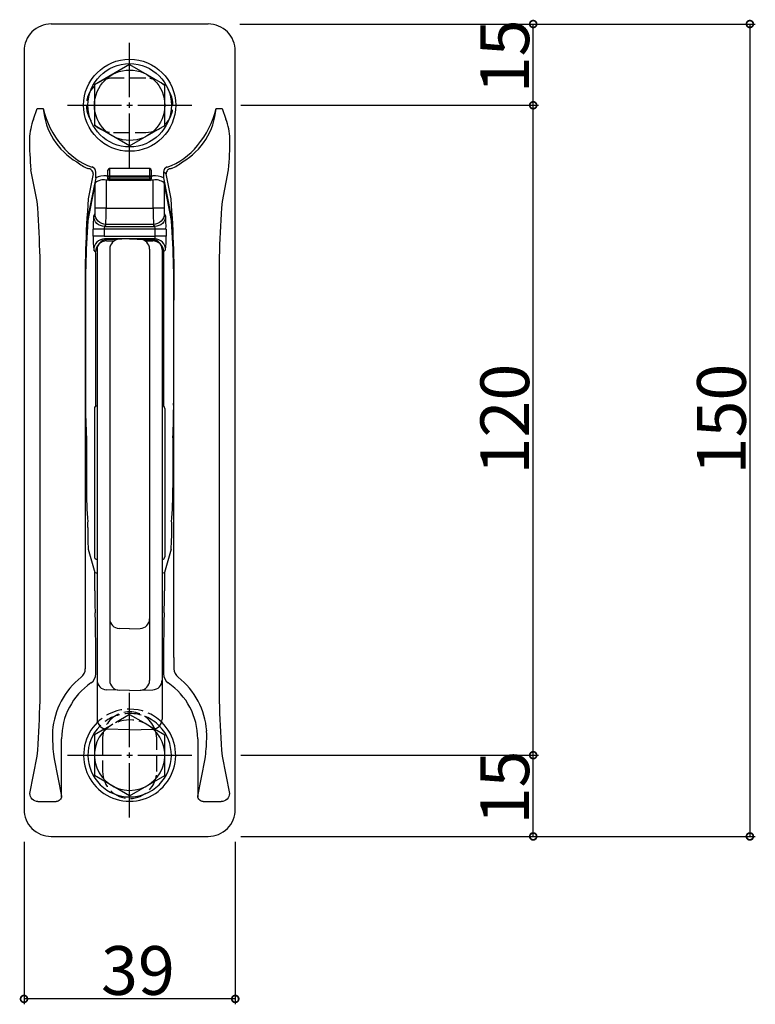
# Model space of a CAD drawing. Extents: x -1 to 1386, y 0 to 2244.
# Drawn here: x 949 to 1085, y 1235 to 1417 of the extents above; entities that cross this region are included whole.
import ezdxf

# ---------------------------------------------------------------- set-up
doc = ezdxf.new("R2010")
doc.units = 0
doc.linetypes.add('YCENTER_1', pattern=[13, 10, -1, 1, -1])
doc.linetypes.add('YHIDDEN_1', pattern=[4, 3, -1])
for name, color, linetype in [('YKK_12', 2, 'CONTINUOUS'), ('YKK_13', 4, 'CONTINUOUS'), ('YKK_D', 6, 'CONTINUOUS')]:
    doc.layers.add(name, color=color, linetype=linetype)
doc.styles.get("Standard").update_dxf_attribs({"font": 'txt', "bigfont": 'BIGFONT'})

msp = doc.modelspace()

# ---------------------------------------------------------------- linework, layer by layer
at = {"layer": 'YKK_12', "linetype": 'YCENTER_1'}
for p, q in [((969.5, 1389.84), (969.5, 1412.84)), ((958, 1401.34), (981, 1401.34)), ((969.5, 1269.84), (969.5, 1292.84)), ((958, 1281.34), (981, 1281.34))]:
    msp.add_line(p, q, dxfattribs=at)
at = {"layer": 'YKK_13'}
for p, q in [((984.01, 1416.34), (955, 1416.34)), ((950, 1411.35), (950, 1271.34)), ((989, 1271.34), (989, 1411.35)), ((969.5, 1408.84), (963, 1405.1)), ((969.5, 1408.84), (976, 1405.1)), ((963, 1405.1), (963, 1397.59)), ((976, 1397.6), (976, 1405.1)), ((951.73, 1398.78), (952.44, 1400.72)), ((952.44, 1400.72), (952.45, 1400.73)), ((952.45, 1400.73), (953.55, 1400.73)), ((985.45, 1400.73), (986.55, 1400.73)), ((986.55, 1400.73), (986.56, 1400.72)), ((986.56, 1400.72), (987.27, 1398.78)), ((969.5, 1393.84), (963, 1397.59)), ((969.5, 1393.84), (976, 1397.59)), ((952.44, 1383.55), (951.28, 1389.41)), ((961.97, 1389.63), (961.77, 1389.65)), ((962.16, 1389.58), (961.97, 1389.63)), ((962.33, 1389.49), (962.16, 1389.58)), ((962.48, 1389.36), (962.33, 1389.49)), ((962.6, 1389.21), (962.48, 1389.36)), ((962.7, 1389.04), (962.6, 1389.21)), ((962.75, 1388.86), (962.7, 1389.04)), ((963.23, 1387.94), (963.23, 1388.99)), ((965.5, 1388.04), (965.5, 1389.36)), ((965.8, 1389.66), (965.8, 1388.25)), ((973.2, 1389.66), (965.8, 1389.66)), ((973.2, 1388.25), (973.2, 1389.66)), ((973.5, 1389.36), (973.5, 1388.04)), ((975.77, 1388.99), (975.77, 1387.94)), ((976.23, 1388.67), (975.77, 1388.99)), ((976.31, 1389.04), (976.25, 1388.86)), ((976.4, 1389.21), (976.31, 1389.04)), ((976.52, 1389.36), (976.4, 1389.21)), ((976.68, 1389.49), (976.52, 1389.36)), ((976.85, 1389.58), (976.68, 1389.49)), ((977.03, 1389.63), (976.85, 1389.58)), ((977.23, 1389.65), (977.03, 1389.63)), ((987.72, 1389.41), (986.56, 1383.55)), ((962.77, 1388.67), (961.86, 1384.05)), ((963.23, 1387.94), (961.87, 1381.06)), ((962.77, 1388.67), (962.75, 1388.86)), ((965.61, 1387.53), (965.15, 1387.53)), ((965.15, 1387.53), (965.15, 1382.32)), ((973.77, 1388.28), (965.23, 1388.28)), ((965.51, 1388.08), (965.5, 1388.04)), ((965.8, 1388.04), (965.5, 1388.04)), ((965.5, 1387.76), (965.5, 1388.04)), ((965.8, 1387.76), (965.5, 1387.76)), ((965.52, 1388.12), (965.51, 1388.08)), ((965.55, 1388.16), (965.52, 1388.12)), ((965.59, 1388.19), (965.55, 1388.16)), ((965.64, 1388.22), (965.59, 1388.19)), ((965.69, 1388.24), (965.64, 1388.22)), ((965.74, 1388.25), (965.69, 1388.24)), ((965.8, 1388.25), (965.74, 1388.25)), ((965.8, 1388.04), (965.8, 1388.25)), ((965.8, 1388.04), (965.8, 1387.76)), ((973.2, 1388.04), (965.8, 1388.04)), ((965.8, 1387.46), (965.8, 1387.76)), ((965.8, 1387.76), (973.2, 1387.76)), ((973.2, 1387.46), (965.8, 1387.46)), ((973.2, 1388.04), (973.2, 1388.25)), ((973.26, 1388.25), (973.2, 1388.25)), ((973.5, 1388.04), (973.2, 1388.04)), ((973.2, 1387.76), (973.2, 1388.04)), ((973.2, 1387.46), (973.2, 1387.76)), ((973.5, 1387.76), (973.2, 1387.76)), ((973.32, 1388.24), (973.26, 1388.25)), ((973.37, 1388.22), (973.32, 1388.24)), ((973.41, 1388.19), (973.37, 1388.22)), ((973.85, 1387.53), (973.39, 1387.53)), ((973.45, 1388.16), (973.41, 1388.19)), ((973.48, 1388.12), (973.45, 1388.16)), ((973.5, 1388.08), (973.48, 1388.12)), ((973.5, 1388.04), (973.5, 1388.08)), ((973.5, 1388.04), (973.5, 1387.76)), ((973.85, 1382.32), (973.85, 1387.53)), ((975.77, 1387.94), (977.13, 1381.06)), ((976.25, 1388.86), (976.23, 1388.67)), ((977.15, 1384.05), (976.23, 1388.67)), ((963.15, 1387.02), (961.66, 1379.47)), ((963.15, 1382.32), (963.15, 1387.02)), ((977.35, 1379.47), (975.85, 1387.02)), ((975.85, 1387.02), (975.85, 1382.32)), ((965.15, 1382.32), (963.15, 1382.32)), ((965.15, 1382.32), (973.85, 1382.32)), ((975.85, 1382.32), (973.85, 1382.32)), ((962.87, 1380.95), (963.12, 1381.33)), ((962.91, 1380.56), (962.87, 1380.95)), ((963.02, 1380.19), (962.91, 1380.56)), ((963.21, 1379.84), (963.02, 1380.19)), ((963.16, 1380.94), (963.12, 1381.33)), ((963.27, 1380.56), (963.16, 1380.94)), ((963.45, 1379.54), (963.21, 1379.84)), ((963.46, 1380.22), (963.27, 1380.56)), ((963.7, 1379.92), (963.46, 1380.22)), ((964.01, 1379.67), (963.7, 1379.92)), ((975.3, 1379.92), (975, 1379.67)), ((975.55, 1380.22), (975.3, 1379.92)), ((975.73, 1380.56), (975.55, 1380.22)), ((975.8, 1379.84), (975.55, 1379.54)), ((975.85, 1380.94), (975.73, 1380.56)), ((975.98, 1380.19), (975.8, 1379.84)), ((975.89, 1381.33), (975.85, 1380.94)), ((975.89, 1381.33), (976.14, 1380.95)), ((976.1, 1380.56), (975.98, 1380.19)), ((976.14, 1380.95), (976.1, 1380.56)), ((962.78, 1377.15), (962.78, 1378.45)), ((964.78, 1378.45), (962.78, 1378.45)), ((963.76, 1379.29), (963.45, 1379.54)), ((964.1, 1379.11), (963.76, 1379.29)), ((964.35, 1379.48), (964.01, 1379.67)), ((964.48, 1378.99), (964.1, 1379.11)), ((964.73, 1379.37), (964.35, 1379.48)), ((964.87, 1378.95), (964.48, 1378.99)), ((965.12, 1379.33), (964.73, 1379.37)), ((964.78, 1378.45), (964.78, 1377.15)), ((974.22, 1378.45), (964.78, 1378.45)), ((965.12, 1379.33), (964.87, 1378.95)), ((964.87, 1378.95), (974.14, 1378.95)), ((973.89, 1379.33), (965.12, 1379.33)), ((974.28, 1379.37), (973.89, 1379.33)), ((974.14, 1378.95), (973.89, 1379.33)), ((974.53, 1378.99), (974.14, 1378.95)), ((976.22, 1378.45), (974.22, 1378.45)), ((974.22, 1377.15), (974.22, 1378.45)), ((974.65, 1379.48), (974.28, 1379.37)), ((974.9, 1379.11), (974.53, 1378.99)), ((975, 1379.67), (974.65, 1379.48)), ((975.25, 1379.29), (974.9, 1379.11)), ((975.55, 1379.54), (975.25, 1379.29)), ((976.22, 1378.45), (976.22, 1377.15)), ((964.78, 1377.15), (962.78, 1377.15)), ((963.76, 1376.31), (963.45, 1376.06)), ((964.1, 1376.49), (963.76, 1376.31)), ((964.48, 1376.61), (964.1, 1376.49)), ((964.83, 1376.25), (964.46, 1376.14)), ((964.87, 1376.65), (964.48, 1376.61)), ((964.78, 1377.15), (974.22, 1377.15)), ((965.22, 1376.29), (964.83, 1376.25)), ((974.14, 1376.65), (964.87, 1376.65)), ((965.22, 1376.29), (966.63, 1376.29)), ((969.5, 1376.66), (965.24, 1376.51)), ((969.5, 1376.66), (973.76, 1376.51)), ((972.38, 1376.29), (973.78, 1376.29)), ((974.17, 1376.25), (973.78, 1376.29)), ((974.53, 1376.61), (974.14, 1376.65)), ((974.55, 1376.14), (974.17, 1376.25)), ((976.22, 1377.15), (974.22, 1377.15)), ((974.9, 1376.49), (974.53, 1376.61)), ((975.25, 1376.31), (974.9, 1376.49)), ((975.55, 1376.06), (975.25, 1376.31)), ((962.91, 1375.04), (962.87, 1374.65)), ((963.22, 1374.29), (962.87, 1374.65)), ((963.02, 1375.41), (962.91, 1375.04)), ((963.21, 1375.76), (963.02, 1375.41)), ((963.45, 1376.06), (963.21, 1375.76)), ((963.26, 1374.68), (963.22, 1374.29)), ((963.37, 1375.06), (963.26, 1374.68)), ((963.56, 1375.4), (963.37, 1375.06)), ((963.5, 1374.72), (963.5, 1287.97)), ((963.81, 1375.71), (963.56, 1375.4)), ((964.11, 1375.96), (963.81, 1375.71)), ((964.46, 1376.14), (964.11, 1375.96)), ((965.83, 1374.8), (965.83, 1295.13)), ((973.18, 1374.8), (973.18, 1295.13)), ((974.89, 1375.96), (974.55, 1376.14)), ((975.2, 1375.71), (974.89, 1375.96)), ((975.44, 1375.4), (975.2, 1375.71)), ((975.63, 1375.06), (975.44, 1375.4)), ((975.5, 1374.72), (975.5, 1287.97)), ((975.8, 1375.76), (975.55, 1376.06)), ((975.74, 1374.68), (975.63, 1375.06)), ((975.78, 1374.29), (975.74, 1374.68)), ((976.14, 1374.65), (975.78, 1374.29)), ((975.98, 1375.41), (975.8, 1375.76)), ((976.1, 1375.04), (975.98, 1375.41)), ((976.14, 1374.65), (976.1, 1375.04)), ((963.26, 1345.78), (963.26, 1373.3)), ((975.75, 1373.3), (975.75, 1345.78)), ((952.98, 1299.35), (952.98, 1365.33)), ((961.31, 1365.33), (961.31, 1299.35)), ((977.69, 1299.35), (977.69, 1365.33)), ((986.03, 1365.33), (986.03, 1299.35)), ((961.38, 1364.32), (961.38, 1346.34)), ((977.62, 1364.32), (977.62, 1346.34)), ((963, 1345.35), (963, 1339.05)), ((963.5, 1345.85), (963.48, 1345.85)), ((975.5, 1345.85), (975.52, 1345.85)), ((976, 1345.35), (976, 1339.05)), ((961.53, 1339.92), (961.56, 1330.73)), ((977.48, 1339.92), (977.45, 1330.73)), ((963, 1339.05), (963, 1317.98)), ((976, 1339.05), (976, 1317.98)), ((961.8, 1323.41), (961.8, 1321.38)), ((977.2, 1323.41), (977.2, 1321.38)), ((961.86, 1319.39), (963.09, 1315.07)), ((977.14, 1319.39), (975.91, 1315.07)), ((963.5, 1317.48), (963.48, 1317.48)), ((975.5, 1317.48), (975.52, 1317.48)), ((963.08, 1313.55), (963.09, 1315.07)), ((975.91, 1315.07), (975.93, 1313.55)), ((963.07, 1312.93), (963.08, 1313.55)), ((963.07, 1311.69), (963.07, 1312.93)), ((975.93, 1313.55), (975.93, 1312.93)), ((975.93, 1312.93), (975.94, 1311.69)), ((963.17, 1305.95), (963.12, 1307.6)), ((975.88, 1307.6), (975.83, 1305.95)), ((969.5, 1304.66), (967.57, 1304.73)), ((969.5, 1304.66), (971.44, 1304.73)), ((963.23, 1296.34), (963.23, 1300.81)), ((975.77, 1300.81), (975.77, 1296.34)), ((963.5, 1293.05), (963.5, 1293.05)), ((969.5, 1293.26), (965.24, 1293.41)), ((969.5, 1293.26), (973.76, 1293.41)), ((975.5, 1293.05), (975.5, 1293.05)), ((955.27, 1285.6), (955.25, 1284.97)), ((955.28, 1285.82), (955.27, 1285.6)), ((964.93, 1286.21), (963, 1285.1)), ((969.5, 1286.02), (965.24, 1286.17)), ((969.5, 1286.02), (973.76, 1286.17)), ((974.08, 1286.21), (976, 1285.1)), ((983.75, 1285.18), (983.72, 1285.82)), ((955.25, 1284.97), (955.27, 1284.34)), ((956.93, 1273.67), (956.93, 1284.34)), ((963, 1285.1), (963, 1277.59)), ((976, 1277.6), (976, 1285.1)), ((982.07, 1284.34), (982.07, 1273.67)), ((983.74, 1284.34), (983.75, 1284.97)), ((983.75, 1284.97), (983.75, 1285.18)), ((951.08, 1274.26), (952.44, 1281.13)), ((955.56, 1280.64), (956.92, 1273.77)), ((982.08, 1273.77), (983.45, 1280.64)), ((986.56, 1281.13), (987.92, 1274.26)), ((969.5, 1273.84), (963, 1277.59)), ((969.5, 1273.84), (976, 1277.59)), ((951.11, 1273.97), (951.08, 1274.26)), ((951.2, 1273.69), (951.11, 1273.97)), ((951.34, 1273.44), (951.2, 1273.69)), ((951.52, 1273.22), (951.34, 1273.44)), ((951.75, 1273.03), (951.52, 1273.22)), ((952.01, 1272.9), (951.75, 1273.03)), ((952.29, 1272.81), (952.01, 1272.9)), ((952.58, 1272.78), (952.29, 1272.81)), ((952.58, 1272.78), (955.92, 1272.78)), ((956.12, 1272.8), (955.92, 1272.78)), ((956.3, 1272.86), (956.12, 1272.8)), ((956.47, 1272.95), (956.3, 1272.86)), ((956.63, 1273.07), (956.47, 1272.95)), ((956.75, 1273.22), (956.63, 1273.07)), ((956.84, 1273.39), (956.75, 1273.22)), ((956.9, 1273.57), (956.84, 1273.39)), ((956.92, 1273.77), (956.9, 1273.57)), ((982.1, 1273.57), (982.08, 1273.77)), ((982.16, 1273.39), (982.1, 1273.57)), ((982.25, 1273.22), (982.16, 1273.39)), ((982.38, 1273.07), (982.25, 1273.22)), ((982.53, 1272.95), (982.38, 1273.07)), ((982.7, 1272.86), (982.53, 1272.95)), ((982.89, 1272.8), (982.7, 1272.86)), ((983.08, 1272.78), (982.89, 1272.8)), ((983.08, 1272.78), (986.42, 1272.78)), ((986.71, 1272.81), (986.42, 1272.78)), ((987, 1272.9), (986.71, 1272.81)), ((987.25, 1273.03), (987, 1272.9)), ((987.48, 1273.22), (987.25, 1273.03)), ((987.67, 1273.44), (987.48, 1273.22)), ((987.81, 1273.69), (987.67, 1273.44)), ((987.89, 1273.97), (987.81, 1273.69)), ((987.92, 1274.26), (987.89, 1273.97)), ((955, 1266.34), (984.01, 1266.34))]:
    msp.add_line(p, q, dxfattribs=at)
at = {"layer": 'YKK_13', "linetype": 'YHIDDEN_1'}
for p, q in [((972.5, 1406.34), (966.5, 1406.34)), ((966.5, 1396.34), (972.5, 1396.34)), ((969.5, 1288.84), (964.93, 1286.21)), ((969.5, 1288.84), (974.08, 1286.21)), ((964.5, 1284.34), (964.5, 1278.34)), ((974.5, 1278.34), (974.5, 1284.34))]:
    msp.add_line(p, q, dxfattribs=at)
at = {"layer": 'YKK_13'}
for radius in [8.5, 7.7, 6.5]:
    msp.add_circle((969.5, 1401.34), radius, dxfattribs=at)
for centre, radius, start, end in [((955, 1411.35), 5, 89.9856, 180.0144), ((984.01, 1411.35), 5, 359.9856, 90.0144), ((969.09, 1404.3), 15.94, 192.9149, 220.6489), ((966.05, 1401.73), 12.54, 184.5687, 239.8525), ((972.95, 1401.73), 12.54, 300.1475, 355.4313), ((969.91, 1404.3), 15.94, 319.3511, 347.0851), ((964.03, 1394.43), 13.05, 160.5108, 176.8407), ((976.83, 1394.8), 11.18, 1.7778, 20.8707), ((1012.13, 1395.27), 61.13, 180.1119, 185.4998), ((938.32, 1394.71), 49.69, 353.8789, 0.5093), ((966.5, 1401.34), 12.07, 218.009, 250.9413), ((972.5, 1401.34), 12.07, 289.0587, 321.991), ((966.56, 1399.77), 11.2, 232.5455, 244.6777), ((972.44, 1399.77), 11.2, 295.3223, 307.4545), ((962.24, 1389), 0.996, 359.8726, 71.0687), ((965.8, 1389.36), 0.3, 90, 180), ((973.2, 1389.36), 0.3, 0, 90), ((976.77, 1389), 0.996, 108.9313, 180.1274), ((964.71, 1385.09), 2.48, 79.7148, 128.941), ((964.77, 1384.95), 3.37, 82.133, 117.194), ((965.8, 1387.76), 0.3, 180, 270), ((973.2, 1387.76), 0.3, 270, 0), ((974.23, 1384.95), 3.37, 62.806, 97.867), ((974.3, 1385.09), 2.48, 51.059, 100.2852), ((761.89, 1368.85), 191.12, 358.9453, 4.4115), ((1157.57, 1368.95), 196.29, 175.5885, 181.0547), ((781.44, 1368.95), 196.29, 358.9453, 4.4115), ((1177.12, 1368.85), 191.12, 175.5885, 181.0547), ((955.05, 1382.09), 8.11, 354.5684, 1.6356), ((892.43, 1381.63), 72.72, 358.1868, 0.5474), ((1046.58, 1381.63), 72.72, 179.4526, 181.8132), ((983.96, 1382.09), 8.11, 178.3644, 185.4316), ((1136.98, 1367.55), 175.63, 175.5885, 181.0547), ((983.04, 1379.03), 20.26, 174.5684, 181.6356), ((955.96, 1379.03), 20.26, 358.3644, 5.4316), ((802.03, 1367.55), 175.63, 358.9453, 4.4115), ((965.65, 1378.57), 0.878, 153.8328, 187.3511), ((973.35, 1378.57), 0.878, 352.6489, 26.1672), ((982.27, 1376.55), 19.49, 178.255, 185.6078), ((965.3, 1374.72), 1.8, 92, 180), ((967.63, 1374.8), 1.8, 92, 180), ((971.38, 1374.8), 1.8, 0, 88), ((973.7, 1374.72), 1.8, 0, 88), ((973.38, 1377.03), 0.848, 333.051, 7.8074), ((956.74, 1376.55), 19.49, 354.3922, 1.745), ((955.46, 1373.53), 7.8, 358.255, 5.6078), ((983.54, 1373.53), 7.8, 174.3922, 181.745), ((1058.23, 1345.35), 96.86, 179.4134, 183.2161), ((963.5, 1345.35), 0.5, 92, 180), ((975.5, 1345.35), 0.5, 0, 88), ((880.77, 1345.35), 96.86, 356.7839, 0.5866), ((1020.66, 1329.55), 59.12, 178.8523, 184.9984), ((918.34, 1329.55), 59.12, 355.0016, 1.1477), ((952.38, 1323.61), 9.42, 358.7445, 4.7835), ((986.62, 1323.61), 9.42, 175.2165, 181.2555), ((980.52, 1320.96), 18.73, 178.7303, 184.809), ((958.48, 1320.96), 18.73, 355.191, 1.2697), ((963.5, 1317.98), 0.5, 180, 268), ((975.5, 1317.98), 0.5, 272, 0), ((964.51, 1318.88), 4.06, 249.5548, 255.6615), ((974.5, 1318.88), 4.06, 284.3385, 290.4452), ((1112.92, 1311.62), 149.85, 179.9735, 181.5364), ((826.08, 1311.62), 149.85, 358.4636, 0.0265), ((779.58, 1301.05), 183.66, 359.926, 1.5304), ((967.63, 1306.53), 1.8, 180, 268), ((971.38, 1306.53), 1.8, 272, 0), ((1159.43, 1301.05), 183.66, 178.4696, 180.074), ((761.89, 1295.83), 191.12, 355.5885, 1.0547), ((1502.07, 1299.35), 540.76, 180, 180.2164), ((435.89, 1299.35), 541.81, 359.7838, 0), ((1177.12, 1295.83), 191.12, 178.9453, 184.4115), ((959.32, 1297.3), 2, 308.279, 0.1356), ((961.24, 1296.34), 2, 304.5328, 0.0426), ((977.77, 1296.34), 2, 179.9569, 235.4676), ((979.69, 1297.3), 2, 179.873, 231.7125), ((969.09, 1284.83), 13.85, 128.0712, 175.9006), ((969.5, 1284.34), 12.57, 124.5755, 180), ((965.3, 1295.21), 1.8, 180, 268), ((967.63, 1295.13), 1.8, 180, 268), ((971.38, 1295.13), 1.8, 272, 0), ((973.7, 1295.21), 1.8, 272, 0), ((969.5, 1284.34), 12.57, 0, 55.4245), ((969.91, 1284.83), 13.85, 4.0994, 51.9288), ((969.5, 1284.34), 10.57, 124.5755, 124.5913), ((969.5, 1284.34), 10.57, 55.4087, 55.4245), ((969.5, 1281.34), 8.5, 134.1504, 45.8496), ((965.3, 1287.97), 1.8, 180, 268), ((973.7, 1287.97), 1.8, 272, 0), ((969.5, 1281.34), 7.7, 135.6175, 44.3825), ((969.5, 1281.34), 6.5, 131.9606, 48.0394), ((984.75, 1284.8), 29.49, 180.8931, 188.1143), ((946.33, 1285.43), 37.42, 352.6519, 358.3407), ((955.51, 1273.5), 1.44, 6.6808, 10.5002), ((983.3, 1273.53), 1.24, 169.1903, 173.6287), ((955, 1271.34), 5, 179.9856, 270.0144), ((984.01, 1271.34), 5, 269.9856, 0.0144)]:
    msp.add_arc(centre, radius, start, end, dxfattribs=at)
at = {"layer": 'YKK_13', "linetype": 'YHIDDEN_1'}
for centre, radius, start, end in [((966.5, 1401.34), 5, 90, 270), ((972.5, 1401.34), 5, 270, 90), ((969.5, 1281.34), 8.5, 45.8496, 134.1504), ((969.5, 1281.34), 7.7, 44.3825, 135.6175), ((969.5, 1284.34), 5, 22.0904, 157.9096), ((969.5, 1281.34), 6.5, 48.0394, 131.9606), ((969.5, 1284.34), 5, 157.9096, 180), ((969.5, 1284.34), 5, 0, 22.0904), ((969.5, 1278.34), 5, 180, 0)]:
    msp.add_arc(centre, radius, start, end, dxfattribs=at)
at = {"layer": 'YKK_D'}
for p, q in [((989.85, 1416.34), (1045, 1416.34)), ((989.85, 1416.34), (1085, 1416.34)), ((1044, 1401.34), (1044, 1416.34)), ((1084, 1416.34), (1084, 1266.34)), ((990, 1401.34), (1045, 1401.34)), ((990, 1401.34), (1045, 1401.34)), ((1044, 1281.34), (1044, 1401.34)), ((990, 1281.34), (1045, 1281.34)), ((990, 1281.34), (1045, 1281.34)), ((1044, 1266.34), (1044, 1281.34)), ((950, 1265.34), (950, 1235.34)), ((989, 1265.34), (989, 1235.34)), ((990, 1266.34), (1045, 1266.34)), ((990, 1266.34), (1085, 1266.34)), ((989, 1236.34), (950, 1236.34))]:
    msp.add_line(p, q, dxfattribs=at)
at = {"layer": 'YKK_D', "linetype": 'ByBlock', "const_width": 1.27}
for points in [[(1044, 1416.18, 1), (1044, 1416.5, 1)], [(1084, 1416.18, 1), (1084, 1416.5, 1)], [(1044, 1401.18, 1), (1044, 1401.5, 1)], [(1044, 1401.5, 1), (1044, 1401.18, 1)], [(1044, 1281.18, 1), (1044, 1281.5, 1)], [(1044, 1281.5, 1), (1044, 1281.18, 1)], [(1044, 1266.5, 1), (1044, 1266.18, 1)], [(1084, 1266.5, 1), (1084, 1266.18, 1)], [(950.16, 1236.34, 1), (949.84, 1236.34, 1)], [(988.84, 1236.34, 1), (989.16, 1236.34, 1)]]:
    msp.add_lwpolyline(points, format="xyb", close=True, dxfattribs=at)

# ---------------------------------------------------------------- texts
at = {"layer": 'YKK_D'}
for s, p in [('15', (1043.25, 1403.56)), ('120', (1043.25, 1333.18)), ('150', (1083.25, 1333.18)), ('15', (1043.25, 1268.56))]:
    msp.add_text(s, height=9, rotation=90, dxfattribs=at).set_placement(p)
msp.add_text('39', height=9, dxfattribs=at).set_placement((964.22, 1237.09))

doc.saveas('drawing.dxf')
